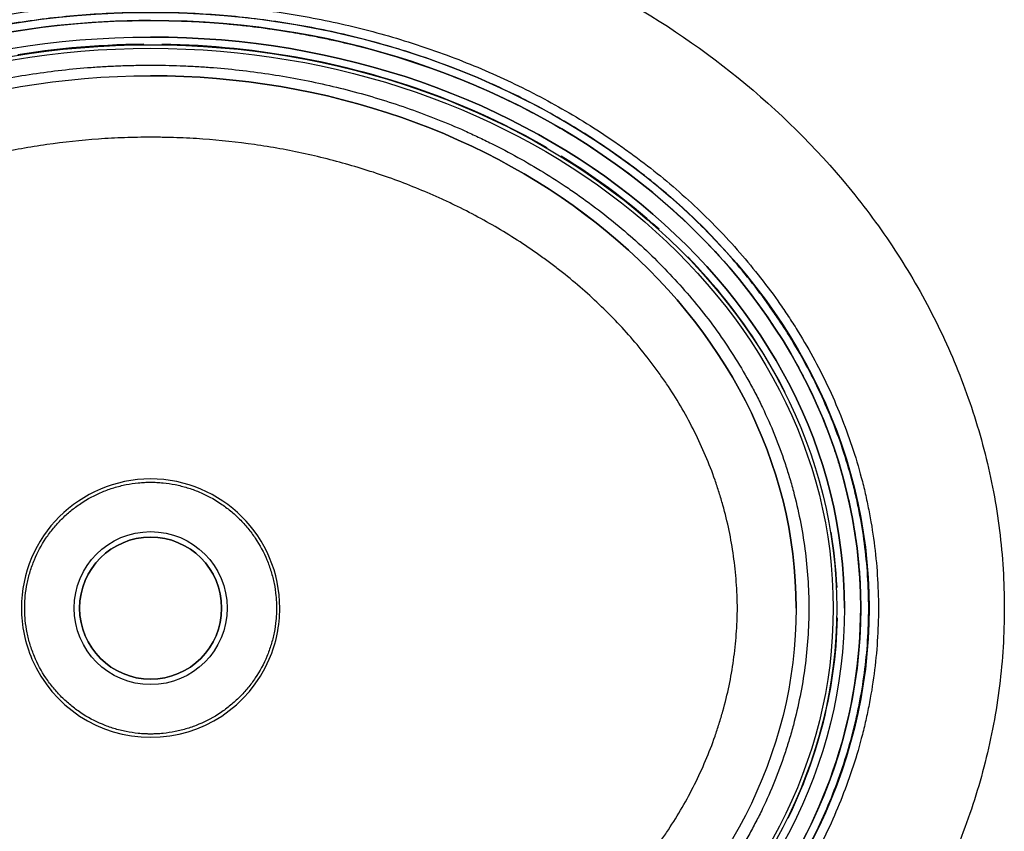
# Model space of a CAD drawing. Units: inches. Extents: x -44.3 to 23.7, y 3.2 to 47.2.
# Drawn here: x -25.6 to -13.6, y 29.2 to 39.1 of the extents above; entities that cross this region are included whole.
import ezdxf

# ---------------------------------------------------------------- set-up
doc = ezdxf.new("R2010")
doc.units = ezdxf.units.IN
doc.header["$MEASUREMENT"] = 0

msp = doc.modelspace()

# ---------------------------------------------------------------- linework, layer by layer
for p, q in [((-24.447, 38.784), (-24.558, 38.779)), ((-24.337, 38.788), (-24.447, 38.784)), ((-24.227, 38.79), (-24.337, 38.788)), ((-24.117, 38.792), (-24.227, 38.79)), ((-23.787, 38.789), (-23.897, 38.791)), ((-23.676, 38.785), (-23.787, 38.789)), ((-23.566, 38.78), (-23.676, 38.785)), ((-23.456, 38.775), (-23.566, 38.78)), ((-25.545, 38.68), (-25.654, 38.663)), ((-25.435, 38.695), (-25.545, 38.68)), ((-25.326, 38.71), (-25.435, 38.695)), ((-25.217, 38.724), (-25.326, 38.71)), ((-25.107, 38.736), (-25.217, 38.724)), ((-24.997, 38.747), (-25.107, 38.736)), ((-24.888, 38.757), (-24.997, 38.747)), ((-24.778, 38.765), (-24.888, 38.757)), ((-24.668, 38.773), (-24.778, 38.765)), ((-24.558, 38.779), (-24.668, 38.773)), ((-23.346, 38.768), (-23.456, 38.775)), ((-23.236, 38.759), (-23.346, 38.768)), ((-23.126, 38.75), (-23.236, 38.759)), ((-23.017, 38.74), (-23.126, 38.75)), ((-22.907, 38.728), (-23.017, 38.74)), ((-22.798, 38.715), (-22.907, 38.728)), ((-22.688, 38.701), (-22.798, 38.715)), ((-22.579, 38.685), (-22.688, 38.701)), ((-22.47, 38.669), (-22.579, 38.685)), ((-22.364, 38.652), (-22.47, 38.669)), ((-22.259, 38.633), (-22.364, 38.652)), ((-22.153, 38.614), (-22.259, 38.633)), ((-22.048, 38.593), (-22.153, 38.614)), ((-21.943, 38.572), (-22.048, 38.593)), ((-21.839, 38.549), (-21.943, 38.572)), ((-21.734, 38.525), (-21.839, 38.549)), ((-21.63, 38.5), (-21.734, 38.525)), ((-21.526, 38.474), (-21.63, 38.5)), ((-21.423, 38.446), (-21.526, 38.474)), ((-21.319, 38.418), (-21.423, 38.446)), ((-21.216, 38.388), (-21.319, 38.418)), ((-21.114, 38.358), (-21.216, 38.388)), ((-21.011, 38.326), (-21.114, 38.358)), ((-20.909, 38.293), (-21.011, 38.326)), ((-20.808, 38.259), (-20.909, 38.293)), ((-20.707, 38.223), (-20.808, 38.259)), ((-20.606, 38.187), (-20.707, 38.223)), ((-20.506, 38.149), (-20.606, 38.187)), ((-20.406, 38.111), (-20.506, 38.149)), ((-20.306, 38.071), (-20.406, 38.111)), ((-20.207, 38.03), (-20.306, 38.071)), ((-20.109, 37.987), (-20.207, 38.03)), ((-20.01, 37.944), (-20.109, 37.987)), ((-19.913, 37.899), (-20.01, 37.944)), ((-19.816, 37.854), (-19.913, 37.899)), ((-19.726, 37.81), (-19.816, 37.854)), ((-19.638, 37.766), (-19.726, 37.81)), ((-19.549, 37.72), (-19.638, 37.766)), ((-19.461, 37.674), (-19.549, 37.72)), ((-19.374, 37.627), (-19.461, 37.674)), ((-19.287, 37.578), (-19.374, 37.627)), ((-19.201, 37.529), (-19.287, 37.578)), ((-18.945, 37.375), (-19.03, 37.427)), ((-18.861, 37.321), (-18.945, 37.375)), ((-18.778, 37.267), (-18.861, 37.321)), ((-18.696, 37.212), (-18.778, 37.267)), ((-18.614, 37.155), (-18.696, 37.212)), ((-18.533, 37.098), (-18.614, 37.155)), ((-18.452, 37.04), (-18.533, 37.098)), ((-18.372, 36.981), (-18.452, 37.04)), ((-18.293, 36.92), (-18.372, 36.981)), ((-18.215, 36.859), (-18.293, 36.92)), ((-18.138, 36.797), (-18.215, 36.859)), ((-18.061, 36.734), (-18.138, 36.797)), ((-17.985, 36.669), (-18.061, 36.734)), ((-17.91, 36.604), (-17.985, 36.669)), ((-17.836, 36.538), (-17.91, 36.604)), ((-17.424, 36.136), (-17.486, 36.2)), ((-17.364, 36.071), (-17.424, 36.136)), ((-17.304, 36.005), (-17.364, 36.071)), ((-17.245, 35.939), (-17.304, 36.005)), ((-17.187, 35.872), (-17.245, 35.939)), ((-17.129, 35.804), (-17.187, 35.872)), ((-17.073, 35.735), (-17.129, 35.804)), ((-17.017, 35.666), (-17.073, 35.735)), ((-16.962, 35.596), (-17.017, 35.666)), ((-16.908, 35.525), (-16.962, 35.596)), ((-16.855, 35.453), (-16.908, 35.525)), ((-16.803, 35.381), (-16.855, 35.453)), ((-16.752, 35.309), (-16.803, 35.381)), ((-16.702, 35.235), (-16.752, 35.309)), ((-16.653, 35.161), (-16.702, 35.235)), ((-16.605, 35.086), (-16.653, 35.161)), ((-16.558, 35.011), (-16.605, 35.086)), ((-16.512, 34.935), (-16.558, 35.011)), ((-16.467, 34.858), (-16.512, 34.935)), ((-16.423, 34.781), (-16.467, 34.858)), ((-16.38, 34.703), (-16.423, 34.781)), ((-16.338, 34.625), (-16.38, 34.703)), ((-16.298, 34.546), (-16.338, 34.625)), ((-15.724, 32.758), (-15.737, 32.842)), ((-15.712, 32.674), (-15.724, 32.758)), ((-15.701, 32.59), (-15.712, 32.674)), ((-15.691, 32.506), (-15.701, 32.59)), ((-15.683, 32.422), (-15.691, 32.506)), ((-15.676, 32.338), (-15.683, 32.422)), ((-15.67, 32.253), (-15.676, 32.338)), ((-15.665, 32.169), (-15.67, 32.253)), ((-15.666, 31.628), (-15.663, 31.713)), ((-15.663, 31.713), (-15.66, 31.799)), ((-15.671, 31.543), (-15.666, 31.628)), ((-15.685, 31.372), (-15.678, 31.458)), ((-15.678, 31.458), (-15.671, 31.543)), ((-15.694, 31.288), (-15.685, 31.372)), ((-15.704, 31.203), (-15.694, 31.288)), ((-15.728, 31.034), (-15.716, 31.118)), ((-15.716, 31.118), (-15.704, 31.203)), ((-15.742, 30.949), (-15.728, 31.034)), ((-15.774, 30.781), (-15.758, 30.865)), ((-15.758, 30.865), (-15.742, 30.949)), ((-15.792, 30.695), (-15.774, 30.781)), ((-15.812, 30.61), (-15.792, 30.695)), ((-15.854, 30.439), (-15.832, 30.524)), ((-15.832, 30.524), (-15.812, 30.61)), ((-15.878, 30.355), (-15.854, 30.439)), ((-15.928, 30.186), (-15.902, 30.27)), ((-15.902, 30.27), (-15.878, 30.355)), ((-15.955, 30.102), (-15.928, 30.186)), ((-16.013, 29.936), (-15.984, 30.019)), ((-15.984, 30.019), (-15.955, 30.102)), ((-16.044, 29.854), (-16.013, 29.936)), ((-16.076, 29.772), (-16.044, 29.854)), ((-16.146, 29.606), (-16.109, 29.691)), ((-16.109, 29.691), (-16.076, 29.772)), ((-16.183, 29.522), (-16.146, 29.606)), ((-16.262, 29.355), (-16.222, 29.438)), ((-16.222, 29.438), (-16.183, 29.522))]:
    msp.add_line(p, q)
for radius in [0.933, 0.866]:
    msp.add_circle((-24.035, 31.916), radius)
for radius, start, end in [(1.575, 90, 180), (1.575, 0, 90), (0.866, 90, 180), (0.866, 0, 90), (0.866, 270, 90), (1.575, 180, 203.2773), (0.866, 180, 270), (0.866, 180, 270), (0.866, 270, 0), (1.575, 336.7227, 0), (1.575, 203.2773, 270), (1.575, 270, 336.7227)]:
    msp.add_arc((-24.035, 31.916), radius, start, end)
for major_axis, ratio in [((8.76, 0), 0.829213), ((-8.756, 0), 0.829586), ((-8.658, 0), 0.827666), ((8.461, 0), 0.823075), ((-8.366, 0), 0.821176), ((-8.323, 0), 0.820246), ((7.871, 0), 0.824806)]:
    msp.add_ellipse((-24.035, 31.916), major_axis=major_axis, ratio=ratio)
for major_axis, ratio, start_param, end_param in [((-8.658, 0), 0.827666, 3.141593, 4.712389), ((8.461, 0), 0.823075, 0, 1.570796), ((7.871, 0), 0.824806, 0, 1.570796), ((7.871, 0), 0.824806, 0, 1.570796)]:
    msp.add_ellipse((-24.035, 31.916), major_axis=major_axis, ratio=ratio, start_param=start_param, end_param=end_param)
for points, knots in [([(-19.782, 40.051), (-19.361, 39.89), (-18.372, 39.442), (-16.926, 38.504), (-15.778, 37.402), (-15.012, 36.391), (-14.523, 35.575), (-14.13, 34.708), (-13.841, 33.801), (-13.665, 32.866), (-13.626, 32.233), (-13.626, 31.916)], [0.3215244, 0.3215244, 0.3215244, 0.3215244, 0.34375, 0.375, 0.40625, 0.421875, 0.4375, 0.453125, 0.46875, 0.484375, 0.5, 0.5, 0.5, 0.5]), ([(-32.909, 31.916), (-32.909, 32.185), (-32.892, 32.453), (-32.839, 32.851), (-32.818, 32.983), (-32.779, 33.181), (-32.764, 33.247), (-32.734, 33.378), (-32.718, 33.443), (-32.632, 33.765), (-32.548, 34.017), (-32.351, 34.509), (-32.237, 34.748), (-32.045, 35.098), (-31.977, 35.213), (-31.87, 35.384), (-31.834, 35.441), (-31.759, 35.552), (-31.721, 35.607), (-31.528, 35.88), (-31.363, 36.088), (-31.011, 36.486), (-30.825, 36.676), (-30.532, 36.947), (-30.431, 37.036), (-30.225, 37.208), (-30.12, 37.291), (-29.96, 37.413), (-29.906, 37.453), (-29.797, 37.531), (-29.742, 37.57), (-29.576, 37.684), (-29.464, 37.757), (-29.125, 37.968), (-28.893, 38.098), (-28.419, 38.339), (-28.178, 38.449), (-27.807, 38.599), (-27.683, 38.647), (-27.494, 38.715), (-27.431, 38.737), (-27.304, 38.78), (-27.24, 38.801), (-26.921, 38.901), (-26.664, 38.971), (-26.147, 39.09), (-25.887, 39.139), (-25.363, 39.218), (-25.1, 39.248), (-24.57, 39.288), (-24.303, 39.298), (-24.035, 39.298)], [0, 0, 0, 0, 0.0625, 0.0625, 0.09375, 0.09375, 0.109375, 0.109375, 0.125, 0.125, 0.1875, 0.1875, 0.25, 0.25, 0.28125, 0.28125, 0.296875, 0.296875, 0.3125, 0.3125, 0.375, 0.375, 0.4375, 0.4375, 0.46875, 0.46875, 0.5, 0.5, 0.515625, 0.515625, 0.53125, 0.53125, 0.5625, 0.5625, 0.625, 0.625, 0.6875, 0.6875, 0.71875, 0.71875, 0.734375, 0.734375, 0.75, 0.75, 0.8125, 0.8125, 0.875, 0.875, 0.9375, 0.9375, 1, 1, 1, 1]), ([(-24.035, 39.298), (-23.767, 39.298), (-23.501, 39.288), (-22.971, 39.248), (-22.707, 39.218), (-22.184, 39.139), (-21.924, 39.09), (-21.406, 38.971), (-21.149, 38.901), (-20.83, 38.801), (-20.767, 38.78), (-20.64, 38.737), (-20.576, 38.715), (-20.388, 38.647), (-20.263, 38.599), (-19.893, 38.449), (-19.651, 38.339), (-19.177, 38.098), (-18.946, 37.968), (-18.606, 37.757), (-18.494, 37.684), (-18.328, 37.57), (-18.273, 37.531), (-18.165, 37.453), (-18.111, 37.413), (-17.95, 37.291), (-17.845, 37.208), (-17.639, 37.036), (-17.539, 36.947), (-17.245, 36.676), (-17.059, 36.486), (-16.708, 36.088), (-16.542, 35.88), (-16.349, 35.607), (-16.311, 35.552), (-16.237, 35.441), (-16.2, 35.384), (-16.093, 35.213), (-16.026, 35.098), (-15.833, 34.748), (-15.72, 34.509), (-15.522, 34.017), (-15.438, 33.765), (-15.352, 33.443), (-15.336, 33.378), (-15.306, 33.247), (-15.292, 33.181), (-15.253, 32.983), (-15.231, 32.851), (-15.179, 32.453), (-15.161, 32.185), (-15.161, 31.916)], [0, 0, 0, 0, 0.0625, 0.0625, 0.125, 0.125, 0.1875, 0.1875, 0.25, 0.25, 0.265625, 0.265625, 0.28125, 0.28125, 0.3125, 0.3125, 0.375, 0.375, 0.4375, 0.4375, 0.46875, 0.46875, 0.484375, 0.484375, 0.5, 0.5, 0.53125, 0.53125, 0.5625, 0.5625, 0.625, 0.625, 0.6875, 0.6875, 0.703125, 0.703125, 0.71875, 0.71875, 0.75, 0.75, 0.8125, 0.8125, 0.875, 0.875, 0.890625, 0.890625, 0.90625, 0.90625, 0.9375, 0.9375, 1, 1, 1, 1]), ([(-24.035, 39.18), (-24.299, 39.18), (-24.562, 39.17), (-25.084, 39.131), (-25.344, 39.102), (-25.86, 39.024), (-26.116, 38.975), (-26.626, 38.858), (-26.879, 38.79), (-27.257, 38.672), (-27.382, 38.63), (-27.63, 38.541), (-27.753, 38.494), (-28.118, 38.346), (-28.357, 38.238), (-28.824, 38.002), (-29.052, 37.874), (-29.387, 37.666), (-29.498, 37.594), (-29.661, 37.482), (-29.716, 37.444), (-29.823, 37.367), (-29.876, 37.328), (-30.035, 37.208), (-30.138, 37.126), (-30.341, 36.957), (-30.441, 36.87), (-30.731, 36.603), (-30.915, 36.416), (-31.262, 36.025), (-31.425, 35.82), (-31.616, 35.552), (-31.654, 35.498), (-31.727, 35.388), (-31.763, 35.332), (-31.869, 35.164), (-31.936, 35.051), (-32.126, 34.706), (-32.238, 34.47), (-32.434, 33.986), (-32.517, 33.738), (-32.602, 33.42), (-32.618, 33.356), (-32.648, 33.227), (-32.662, 33.163), (-32.7, 32.968), (-32.722, 32.837), (-32.774, 32.445), (-32.791, 32.182), (-32.791, 31.916)], [0, 0, 0, 0, 0.0625, 0.0625, 0.125, 0.125, 0.1875, 0.1875, 0.25, 0.25, 0.28125, 0.28125, 0.3125, 0.3125, 0.375, 0.375, 0.4375, 0.4375, 0.46875, 0.46875, 0.484375, 0.484375, 0.5, 0.5, 0.53125, 0.53125, 0.5625, 0.5625, 0.625, 0.625, 0.6875, 0.6875, 0.703125, 0.703125, 0.71875, 0.71875, 0.75, 0.75, 0.8125, 0.8125, 0.875, 0.875, 0.890625, 0.890625, 0.90625, 0.90625, 0.9375, 0.9375, 1, 1, 1, 1]), ([(-15.279, 31.916), (-15.279, 32.181), (-15.297, 32.444), (-15.348, 32.836), (-15.37, 32.966), (-15.408, 33.16), (-15.422, 33.225), (-15.452, 33.354), (-15.468, 33.418), (-15.552, 33.735), (-15.635, 33.983), (-15.83, 34.466), (-15.942, 34.702), (-16.132, 35.046), (-16.198, 35.159), (-16.304, 35.327), (-16.34, 35.383), (-16.413, 35.492), (-16.451, 35.546), (-16.641, 35.814), (-16.804, 36.019), (-17.15, 36.41), (-17.333, 36.597), (-17.622, 36.864), (-17.721, 36.95), (-17.924, 37.12), (-18.027, 37.202), (-18.185, 37.321), (-18.238, 37.36), (-18.346, 37.438), (-18.4, 37.476), (-18.563, 37.588), (-18.673, 37.659), (-19.007, 37.867), (-19.235, 37.995), (-19.701, 38.232), (-19.939, 38.34), (-20.303, 38.488), (-20.426, 38.535), (-20.673, 38.624), (-20.798, 38.667), (-21.175, 38.785), (-21.429, 38.854), (-21.941, 38.973), (-22.2, 39.022), (-22.591, 39.081), (-22.722, 39.099), (-22.983, 39.128), (-23.114, 39.14), (-23.508, 39.17), (-23.771, 39.18), (-24.035, 39.18)], [0, 0, 0, 0, 0.0625, 0.0625, 0.09375, 0.09375, 0.109375, 0.109375, 0.125, 0.125, 0.1875, 0.1875, 0.25, 0.25, 0.28125, 0.28125, 0.296875, 0.296875, 0.3125, 0.3125, 0.375, 0.375, 0.4375, 0.4375, 0.46875, 0.46875, 0.5, 0.5, 0.515625, 0.515625, 0.53125, 0.53125, 0.5625, 0.5625, 0.625, 0.625, 0.6875, 0.6875, 0.71875, 0.71875, 0.75, 0.75, 0.8125, 0.8125, 0.875, 0.875, 0.90625, 0.90625, 0.9375, 0.9375, 1, 1, 1, 1]), ([(-24.035, 39.082), (-23.996, 39.082), (-23.918, 39.082), (-23.8, 39.08), (-23.657, 39.076), (-23.423, 39.066), (-23.167, 39.048), (-22.853, 39.017), (-22.603, 38.985), (-22.319, 38.941), (-22.127, 38.907), (-21.94, 38.87), (-21.746, 38.829), (-21.415, 38.75), (-20.982, 38.627), (-20.386, 38.424), (-19.715, 38.141), (-18.83, 37.669), (-17.885, 37.007), (-17.085, 36.224), (-16.515, 35.492), (-16.173, 34.937), (-15.927, 34.443), (-15.779, 34.085), (-15.684, 33.811), (-15.634, 33.65), (-15.589, 33.495), (-15.547, 33.336), (-15.468, 32.982), (-15.413, 32.623), (-15.388, 32.289), (-15.381, 32.154), (-15.379, 32.073), (-15.377, 31.994), (-15.377, 31.942), (-15.377, 31.916)], [0, 0, 0, 0, 0.008545, 0.01709, 0.025635, 0.039876, 0.068359, 0.082031, 0.109375, 0.123958, 0.145833, 0.152778, 0.166667, 0.190104, 0.229167, 0.268229, 0.333333, 0.395833, 0.5, 0.604167, 0.666667, 0.731771, 0.770833, 0.809896, 0.833333, 0.847222, 0.854167, 0.876042, 0.890625, 0.950439, 0.971973, 0.97915, 0.986328, 0.993164, 1, 1, 1, 1]), ([(-32.062, 31.916), (-32.061, 32.159), (-32.045, 32.399), (-31.981, 32.874), (-31.935, 33.109), (-31.857, 33.401), (-31.841, 33.459), (-31.806, 33.575), (-31.788, 33.633), (-31.73, 33.805), (-31.688, 33.918), (-31.597, 34.142), (-31.548, 34.252), (-31.47, 34.416), (-31.443, 34.47), (-31.387, 34.578), (-31.359, 34.631), (-31.212, 34.895), (-31.082, 35.099), (-30.799, 35.493), (-30.648, 35.68), (-30.328, 36.036), (-30.159, 36.206), (-29.805, 36.528), (-29.619, 36.681), (-29.377, 36.862), (-29.328, 36.897), (-29.229, 36.967), (-29.18, 37.002), (-29.03, 37.103), (-28.929, 37.168), (-28.621, 37.357), (-28.41, 37.474), (-28.14, 37.608), (-28.086, 37.635), (-27.976, 37.686), (-27.921, 37.712), (-27.756, 37.786), (-27.645, 37.832), (-27.312, 37.965), (-27.087, 38.044), (-26.632, 38.185), (-26.403, 38.246), (-25.94, 38.351), (-25.707, 38.395), (-25.236, 38.466), (-24.998, 38.492), (-24.699, 38.515), (-24.639, 38.519), (-24.518, 38.525), (-24.458, 38.528), (-24.337, 38.533), (-24.277, 38.534), (-24.186, 38.536), (-24.141, 38.536), (-24.088, 38.537), (-24.065, 38.537), (-24.05, 38.537), (-24.043, 38.537), (-24.035, 38.537)], [0, 0, 0, 0, 0.0625, 0.0625, 0.125, 0.125, 0.140625, 0.140625, 0.15625, 0.15625, 0.1875, 0.1875, 0.21875, 0.21875, 0.234375, 0.234375, 0.25, 0.25, 0.3125, 0.3125, 0.375, 0.375, 0.4375, 0.4375, 0.5, 0.5, 0.515625, 0.515625, 0.53125, 0.53125, 0.5625, 0.5625, 0.625, 0.625, 0.640625, 0.640625, 0.65625, 0.65625, 0.6875, 0.6875, 0.75, 0.75, 0.8125, 0.8125, 0.875, 0.875, 0.9375, 0.9375, 0.953125, 0.953125, 0.96875, 0.96875, 0.984375, 0.984375, 0.992188, 0.996094, 0.998047, 0.998047, 1, 1, 1, 1]), ([(-24.035, 38.537), (-23.914, 38.537), (-23.794, 38.535), (-23.613, 38.528), (-23.552, 38.525), (-23.432, 38.519), (-23.372, 38.515), (-23.072, 38.492), (-22.835, 38.466), (-22.363, 38.395), (-22.13, 38.351), (-21.667, 38.246), (-21.438, 38.185), (-20.984, 38.044), (-20.759, 37.965), (-20.425, 37.832), (-20.314, 37.786), (-20.149, 37.712), (-20.094, 37.686), (-19.985, 37.635), (-19.931, 37.608), (-19.661, 37.474), (-19.45, 37.357), (-19.142, 37.168), (-19.041, 37.103), (-18.891, 37.002), (-18.841, 36.967), (-18.743, 36.897), (-18.694, 36.862), (-18.452, 36.681), (-18.266, 36.528), (-17.911, 36.206), (-17.743, 36.036), (-17.423, 35.68), (-17.271, 35.493), (-16.988, 35.099), (-16.859, 34.895), (-16.712, 34.631), (-16.683, 34.578), (-16.628, 34.47), (-16.601, 34.416), (-16.522, 34.252), (-16.473, 34.142), (-16.382, 33.918), (-16.34, 33.805), (-16.283, 33.633), (-16.265, 33.575), (-16.23, 33.459), (-16.213, 33.401), (-16.136, 33.11), (-16.089, 32.874), (-16.026, 32.399), (-16.009, 32.159), (-16.009, 31.916)], [0, 0, 0, 0, 0.03125, 0.03125, 0.046875, 0.046875, 0.0625, 0.0625, 0.125, 0.125, 0.1875, 0.1875, 0.25, 0.25, 0.3125, 0.3125, 0.34375, 0.34375, 0.359375, 0.359375, 0.375, 0.375, 0.4375, 0.4375, 0.46875, 0.46875, 0.484375, 0.484375, 0.5, 0.5, 0.5625, 0.5625, 0.625, 0.625, 0.6875, 0.6875, 0.75, 0.75, 0.765625, 0.765625, 0.78125, 0.78125, 0.8125, 0.8125, 0.84375, 0.84375, 0.859375, 0.859375, 0.875, 0.875, 0.9375, 0.9375, 1, 1, 1, 1]), ([(-24.035, 37.658), (-24.142, 37.658), (-24.248, 37.657), (-24.461, 37.649), (-24.567, 37.644), (-24.884, 37.621), (-25.093, 37.599), (-25.509, 37.539), (-25.715, 37.501), (-26.123, 37.412), (-26.326, 37.36), (-26.727, 37.241), (-26.926, 37.174), (-27.221, 37.061), (-27.319, 37.021), (-27.465, 36.959), (-27.514, 36.937), (-27.61, 36.893), (-27.659, 36.871), (-27.899, 36.756), (-28.086, 36.656), (-28.452, 36.441), (-28.63, 36.325), (-28.846, 36.17), (-28.889, 36.138), (-28.974, 36.074), (-29.016, 36.042), (-29.141, 35.943), (-29.222, 35.875), (-29.461, 35.667), (-29.613, 35.52), (-29.9, 35.212), (-30.037, 35.05), (-30.196, 34.837), (-30.228, 34.794), (-30.289, 34.707), (-30.319, 34.663), (-30.407, 34.53), (-30.464, 34.439), (-30.57, 34.255), (-30.621, 34.161), (-30.716, 33.97), (-30.761, 33.873), (-30.844, 33.677), (-30.882, 33.578), (-30.935, 33.427), (-30.952, 33.377), (-30.984, 33.275), (-30.999, 33.224), (-31.07, 32.967), (-31.113, 32.76), (-31.158, 32.446), (-31.169, 32.341), (-31.181, 32.182), (-31.184, 32.129), (-31.187, 32.049), (-31.188, 32.01), (-31.189, 31.97), (-31.189, 31.943), (-31.19, 31.929), (-31.19, 31.916)], [0, 0, 0, 0, 0.03125, 0.03125, 0.0625, 0.0625, 0.125, 0.125, 0.1875, 0.1875, 0.25, 0.25, 0.3125, 0.3125, 0.34375, 0.34375, 0.359375, 0.359375, 0.375, 0.375, 0.4375, 0.4375, 0.5, 0.5, 0.515625, 0.515625, 0.53125, 0.53125, 0.5625, 0.5625, 0.625, 0.625, 0.6875, 0.6875, 0.703125, 0.703125, 0.71875, 0.71875, 0.75, 0.75, 0.78125, 0.78125, 0.8125, 0.8125, 0.84375, 0.84375, 0.859375, 0.859375, 0.875, 0.875, 0.9375, 0.9375, 0.96875, 0.96875, 0.984375, 0.984375, 0.992188, 0.996094, 0.996094, 1, 1, 1, 1]), ([(-16.881, 31.916), (-16.881, 31.923), (-16.881, 31.93), (-16.881, 31.943), (-16.881, 31.963), (-16.882, 32.01), (-16.883, 32.049), (-16.887, 32.129), (-16.89, 32.182), (-16.901, 32.341), (-16.913, 32.446), (-16.957, 32.76), (-17, 32.967), (-17.072, 33.224), (-17.087, 33.275), (-17.119, 33.377), (-17.136, 33.427), (-17.188, 33.578), (-17.227, 33.677), (-17.31, 33.873), (-17.354, 33.97), (-17.45, 34.161), (-17.5, 34.255), (-17.607, 34.439), (-17.663, 34.53), (-17.751, 34.663), (-17.781, 34.707), (-17.843, 34.794), (-17.874, 34.837), (-18.034, 35.05), (-18.17, 35.212), (-18.458, 35.52), (-18.61, 35.667), (-18.848, 35.875), (-18.93, 35.943), (-19.055, 36.042), (-19.097, 36.074), (-19.182, 36.138), (-19.225, 36.17), (-19.441, 36.325), (-19.619, 36.441), (-19.984, 36.656), (-20.172, 36.756), (-20.412, 36.871), (-20.46, 36.893), (-20.557, 36.937), (-20.605, 36.959), (-20.752, 37.021), (-20.849, 37.061), (-21.145, 37.174), (-21.343, 37.241), (-21.745, 37.36), (-21.947, 37.412), (-22.356, 37.501), (-22.562, 37.539), (-22.977, 37.599), (-23.187, 37.621), (-23.504, 37.644), (-23.61, 37.649), (-23.769, 37.655), (-23.822, 37.656), (-23.902, 37.657), (-23.942, 37.658), (-23.982, 37.658), (-24.009, 37.658), (-24.022, 37.658), (-24.035, 37.658)], [0, 0, 0, 0, 0.001953, 0.001953, 0.003906, 0.007812, 0.015625, 0.015625, 0.03125, 0.03125, 0.0625, 0.0625, 0.125, 0.125, 0.140625, 0.140625, 0.15625, 0.15625, 0.1875, 0.1875, 0.21875, 0.21875, 0.25, 0.25, 0.28125, 0.28125, 0.296875, 0.296875, 0.3125, 0.3125, 0.375, 0.375, 0.4375, 0.4375, 0.46875, 0.46875, 0.484375, 0.484375, 0.5, 0.5, 0.5625, 0.5625, 0.625, 0.625, 0.640625, 0.640625, 0.65625, 0.65625, 0.6875, 0.6875, 0.75, 0.75, 0.8125, 0.8125, 0.875, 0.875, 0.9375, 0.9375, 0.96875, 0.96875, 0.984375, 0.984375, 0.992187, 0.996094, 0.996094, 1, 1, 1, 1]), ([(-25.571, 31.916), (-25.571, 31.922), (-25.571, 31.929), (-25.57, 31.941), (-25.57, 31.96), (-25.569, 31.979), (-25.567, 32.017), (-25.566, 32.042), (-25.558, 32.117), (-25.551, 32.167), (-25.531, 32.265), (-25.519, 32.314), (-25.489, 32.411), (-25.472, 32.458), (-25.415, 32.597), (-25.368, 32.685), (-25.297, 32.789), (-25.283, 32.81), (-25.253, 32.851), (-25.237, 32.87), (-25.189, 32.929), (-25.156, 32.966), (-25.085, 33.036), (-25.048, 33.07), (-24.99, 33.118), (-24.97, 33.133), (-24.93, 33.163), (-24.909, 33.178), (-24.804, 33.248), (-24.716, 33.295), (-24.577, 33.353), (-24.53, 33.37), (-24.458, 33.392), (-24.433, 33.399), (-24.384, 33.411), (-24.36, 33.417), (-24.286, 33.431), (-24.236, 33.439), (-24.161, 33.446), (-24.136, 33.448), (-24.098, 33.45), (-24.079, 33.451), (-24.061, 33.451), (-24.048, 33.451), (-24.041, 33.451), (-24.035, 33.451)], [0, 0, 0, 0, 0.007812, 0.007812, 0.015625, 0.03125, 0.03125, 0.0625, 0.0625, 0.125, 0.125, 0.1875, 0.1875, 0.25, 0.25, 0.375, 0.375, 0.40625, 0.40625, 0.4375, 0.4375, 0.5, 0.5, 0.5625, 0.5625, 0.59375, 0.59375, 0.625, 0.625, 0.75, 0.75, 0.8125, 0.8125, 0.84375, 0.84375, 0.875, 0.875, 0.9375, 0.9375, 0.96875, 0.96875, 0.984375, 0.992188, 0.992188, 1, 1, 1, 1]), ([(-24.035, 33.451), (-24.029, 33.451), (-24.023, 33.451), (-24.01, 33.451), (-23.991, 33.451), (-23.972, 33.45), (-23.934, 33.448), (-23.909, 33.446), (-23.834, 33.439), (-23.785, 33.431), (-23.711, 33.417), (-23.686, 33.411), (-23.637, 33.399), (-23.613, 33.392), (-23.54, 33.37), (-23.493, 33.353), (-23.355, 33.295), (-23.266, 33.248), (-23.161, 33.178), (-23.141, 33.163), (-23.1, 33.133), (-23.081, 33.118), (-23.022, 33.07), (-22.985, 33.036), (-22.915, 32.966), (-22.881, 32.929), (-22.833, 32.87), (-22.818, 32.851), (-22.788, 32.81), (-22.773, 32.789), (-22.703, 32.685), (-22.656, 32.597), (-22.598, 32.458), (-22.581, 32.411), (-22.552, 32.314), (-22.539, 32.265), (-22.52, 32.167), (-22.512, 32.117), (-22.505, 32.042), (-22.503, 32.017), (-22.501, 31.979), (-22.5, 31.96), (-22.5, 31.941), (-22.5, 31.929), (-22.5, 31.922), (-22.5, 31.916)], [0, 0, 0, 0, 0.007812, 0.007812, 0.015625, 0.03125, 0.03125, 0.0625, 0.0625, 0.125, 0.125, 0.15625, 0.15625, 0.1875, 0.1875, 0.25, 0.25, 0.375, 0.375, 0.40625, 0.40625, 0.4375, 0.4375, 0.5, 0.5, 0.5625, 0.5625, 0.59375, 0.59375, 0.625, 0.625, 0.75, 0.75, 0.8125, 0.8125, 0.875, 0.875, 0.9375, 0.9375, 0.96875, 0.96875, 0.984375, 0.992187, 0.992187, 1, 1, 1, 1]), ([(-24.035, 23.003), (-24.669, 23.003), (-25.935, 23.102), (-27.788, 23.547), (-29.544, 24.29), (-31.145, 25.328), (-32.292, 26.431), (-33.059, 27.441), (-33.548, 28.257), (-33.941, 29.124), (-34.229, 30.031), (-34.405, 30.966), (-34.445, 31.6), (-34.445, 31.916)], [0.75, 0.75, 0.75, 0.75, 0.78125, 0.8125, 0.84375, 0.875, 0.90625, 0.921875, 0.9375, 0.953125, 0.96875, 0.984375, 1, 1, 1, 1]), ([(-24.035, 24.534), (-24.303, 24.534), (-24.57, 24.544), (-25.1, 24.584), (-25.363, 24.614), (-25.887, 24.693), (-26.147, 24.743), (-26.664, 24.862), (-26.921, 24.931), (-27.24, 25.032), (-27.304, 25.053), (-27.431, 25.095), (-27.494, 25.117), (-27.683, 25.185), (-27.807, 25.233), (-28.178, 25.383), (-28.419, 25.493), (-28.893, 25.734), (-29.125, 25.864), (-29.464, 26.076), (-29.576, 26.149), (-29.742, 26.262), (-29.797, 26.301), (-29.906, 26.38), (-29.96, 26.419), (-30.12, 26.541), (-30.225, 26.625), (-30.431, 26.797), (-30.532, 26.885), (-30.825, 27.157), (-31.011, 27.347), (-31.363, 27.745), (-31.528, 27.953), (-31.721, 28.225), (-31.759, 28.28), (-31.834, 28.392), (-31.87, 28.448), (-31.977, 28.619), (-32.045, 28.734), (-32.237, 29.084), (-32.351, 29.324), (-32.548, 29.815), (-32.632, 30.067), (-32.718, 30.39), (-32.734, 30.455), (-32.764, 30.586), (-32.779, 30.652), (-32.818, 30.849), (-32.839, 30.981), (-32.892, 31.38), (-32.909, 31.647), (-32.909, 31.916)], [0, 0, 0, 0, 0.0625, 0.0625, 0.125, 0.125, 0.1875, 0.1875, 0.25, 0.25, 0.265625, 0.265625, 0.28125, 0.28125, 0.3125, 0.3125, 0.375, 0.375, 0.4375, 0.4375, 0.46875, 0.46875, 0.484375, 0.484375, 0.5, 0.5, 0.53125, 0.53125, 0.5625, 0.5625, 0.625, 0.625, 0.6875, 0.6875, 0.703125, 0.703125, 0.71875, 0.71875, 0.75, 0.75, 0.8125, 0.8125, 0.875, 0.875, 0.890625, 0.890625, 0.90625, 0.90625, 0.9375, 0.9375, 1, 1, 1, 1]), ([(-32.791, 31.916), (-32.791, 31.651), (-32.774, 31.388), (-32.722, 30.997), (-32.701, 30.866), (-32.662, 30.672), (-32.648, 30.607), (-32.618, 30.479), (-32.602, 30.415), (-32.518, 30.097), (-32.435, 29.849), (-32.24, 29.366), (-32.128, 29.131), (-31.939, 28.786), (-31.872, 28.673), (-31.767, 28.505), (-31.731, 28.45), (-31.657, 28.34), (-31.62, 28.286), (-31.43, 28.018), (-31.267, 27.814), (-30.92, 27.422), (-30.737, 27.236), (-30.448, 26.969), (-30.349, 26.882), (-30.146, 26.713), (-30.043, 26.631), (-29.885, 26.511), (-29.832, 26.472), (-29.725, 26.395), (-29.671, 26.357), (-29.508, 26.245), (-29.398, 26.173), (-29.063, 25.965), (-28.835, 25.837), (-28.369, 25.601), (-28.132, 25.492), (-27.768, 25.344), (-27.645, 25.297), (-27.397, 25.208), (-27.272, 25.166), (-26.895, 25.047), (-26.641, 24.978), (-26.129, 24.86), (-25.871, 24.81), (-25.48, 24.751), (-25.349, 24.734), (-25.087, 24.704), (-24.956, 24.692), (-24.562, 24.662), (-24.299, 24.652), (-24.035, 24.652)], [0, 0, 0, 0, 0.0625, 0.0625, 0.09375, 0.09375, 0.109375, 0.109375, 0.125, 0.125, 0.1875, 0.1875, 0.25, 0.25, 0.28125, 0.28125, 0.296875, 0.296875, 0.3125, 0.3125, 0.375, 0.375, 0.4375, 0.4375, 0.46875, 0.46875, 0.5, 0.5, 0.515625, 0.515625, 0.53125, 0.53125, 0.5625, 0.5625, 0.625, 0.625, 0.6875, 0.6875, 0.71875, 0.71875, 0.75, 0.75, 0.8125, 0.8125, 0.875, 0.875, 0.90625, 0.90625, 0.9375, 0.9375, 1, 1, 1, 1]), ([(-24.035, 24.75), (-24.074, 24.75), (-24.153, 24.75), (-24.27, 24.752), (-24.414, 24.756), (-24.648, 24.767), (-24.904, 24.785), (-25.218, 24.816), (-25.467, 24.847), (-25.751, 24.891), (-25.943, 24.925), (-26.131, 24.963), (-26.324, 25.004), (-26.655, 25.083), (-27.088, 25.205), (-27.685, 25.409), (-28.355, 25.692), (-29.24, 26.164), (-30.186, 26.826), (-30.985, 27.608), (-31.556, 28.341), (-31.898, 28.895), (-32.143, 29.389), (-32.291, 29.748), (-32.387, 30.022), (-32.437, 30.182), (-32.482, 30.337), (-32.523, 30.496), (-32.603, 30.851), (-32.658, 31.209), (-32.683, 31.543), (-32.689, 31.679), (-32.692, 31.759), (-32.693, 31.838), (-32.694, 31.89), (-32.694, 31.916)], [0, 0, 0, 0, 0.008545, 0.01709, 0.025635, 0.039876, 0.068359, 0.082031, 0.109375, 0.123958, 0.145833, 0.152778, 0.166667, 0.190104, 0.229167, 0.268229, 0.333333, 0.395833, 0.5, 0.604167, 0.666667, 0.731771, 0.770833, 0.809896, 0.833333, 0.847222, 0.854167, 0.876042, 0.890625, 0.950439, 0.971973, 0.97915, 0.986328, 0.993164, 1, 1, 1, 1]), ([(-24.035, 25.296), (-24.156, 25.295), (-24.277, 25.298), (-24.458, 25.304), (-24.518, 25.307), (-24.639, 25.314), (-24.699, 25.318), (-24.998, 25.34), (-25.236, 25.367), (-25.707, 25.437), (-25.94, 25.481), (-26.403, 25.586), (-26.632, 25.648), (-27.087, 25.788), (-27.312, 25.867), (-27.645, 26), (-27.756, 26.047), (-27.921, 26.121), (-27.976, 26.146), (-28.086, 26.198), (-28.14, 26.224), (-28.41, 26.359), (-28.621, 26.475), (-28.928, 26.664), (-29.03, 26.729), (-29.18, 26.831), (-29.229, 26.865), (-29.328, 26.935), (-29.377, 26.971), (-29.619, 27.151), (-29.805, 27.304), (-30.159, 27.627), (-30.328, 27.796), (-30.648, 28.153), (-30.799, 28.34), (-31.082, 28.733), (-31.212, 28.937), (-31.359, 29.201), (-31.387, 29.254), (-31.443, 29.362), (-31.47, 29.416), (-31.548, 29.58), (-31.597, 29.69), (-31.688, 29.914), (-31.73, 30.028), (-31.788, 30.2), (-31.806, 30.257), (-31.841, 30.373), (-31.857, 30.431), (-31.935, 30.723), (-31.981, 30.958), (-32.045, 31.434), (-32.061, 31.674), (-32.062, 31.916)], [0, 0, 0, 0, 0.03125, 0.03125, 0.046875, 0.046875, 0.0625, 0.0625, 0.125, 0.125, 0.1875, 0.1875, 0.25, 0.25, 0.3125, 0.3125, 0.34375, 0.34375, 0.359375, 0.359375, 0.375, 0.375, 0.4375, 0.4375, 0.46875, 0.46875, 0.484375, 0.484375, 0.5, 0.5, 0.5625, 0.5625, 0.625, 0.625, 0.6875, 0.6875, 0.75, 0.75, 0.765625, 0.765625, 0.78125, 0.78125, 0.8125, 0.8125, 0.84375, 0.84375, 0.859375, 0.859375, 0.875, 0.875, 0.9375, 0.9375, 1, 1, 1, 1]), ([(-31.19, 31.916), (-31.19, 31.91), (-31.19, 31.903), (-31.189, 31.889), (-31.189, 31.869), (-31.188, 31.823), (-31.187, 31.783), (-31.184, 31.703), (-31.181, 31.65), (-31.169, 31.492), (-31.158, 31.386), (-31.113, 31.072), (-31.07, 30.865), (-30.999, 30.609), (-30.984, 30.558), (-30.952, 30.456), (-30.935, 30.405), (-30.882, 30.254), (-30.844, 30.155), (-30.761, 29.959), (-30.716, 29.862), (-30.621, 29.671), (-30.57, 29.577), (-30.464, 29.393), (-30.407, 29.303), (-30.319, 29.169), (-30.289, 29.125), (-30.228, 29.038), (-30.196, 28.995), (-30.037, 28.782), (-29.9, 28.62), (-29.613, 28.312), (-29.461, 28.166), (-29.222, 27.957), (-29.141, 27.889), (-29.016, 27.79), (-28.974, 27.758), (-28.889, 27.694), (-28.846, 27.662), (-28.63, 27.507), (-28.452, 27.392), (-28.086, 27.176), (-27.899, 27.077), (-27.659, 26.962), (-27.61, 26.939), (-27.514, 26.895), (-27.465, 26.874), (-27.319, 26.811), (-27.221, 26.771), (-26.926, 26.658), (-26.727, 26.591), (-26.326, 26.472), (-26.123, 26.42), (-25.715, 26.331), (-25.509, 26.294), (-25.093, 26.234), (-24.884, 26.211), (-24.567, 26.189), (-24.461, 26.183), (-24.301, 26.178), (-24.248, 26.176), (-24.168, 26.175), (-24.128, 26.175), (-24.088, 26.175), (-24.062, 26.175), (-24.048, 26.175), (-24.035, 26.175)], [0, 0, 0, 0, 0.001953, 0.001953, 0.003906, 0.007812, 0.015625, 0.015625, 0.03125, 0.03125, 0.0625, 0.0625, 0.125, 0.125, 0.140625, 0.140625, 0.15625, 0.15625, 0.1875, 0.1875, 0.21875, 0.21875, 0.25, 0.25, 0.28125, 0.28125, 0.296875, 0.296875, 0.3125, 0.3125, 0.375, 0.375, 0.4375, 0.4375, 0.46875, 0.46875, 0.484375, 0.484375, 0.5, 0.5, 0.5625, 0.5625, 0.625, 0.625, 0.640625, 0.640625, 0.65625, 0.65625, 0.6875, 0.6875, 0.75, 0.75, 0.8125, 0.8125, 0.875, 0.875, 0.9375, 0.9375, 0.96875, 0.96875, 0.984375, 0.984375, 0.992187, 0.996094, 0.996094, 1, 1, 1, 1]), ([(-24.035, 30.381), (-24.041, 30.381), (-24.048, 30.381), (-24.061, 30.381), (-24.079, 30.381), (-24.098, 30.382), (-24.136, 30.384), (-24.161, 30.386), (-24.236, 30.393), (-24.286, 30.401), (-24.36, 30.416), (-24.384, 30.421), (-24.433, 30.434), (-24.458, 30.441), (-24.53, 30.463), (-24.577, 30.48), (-24.716, 30.537), (-24.804, 30.584), (-24.909, 30.655), (-24.93, 30.669), (-24.97, 30.699), (-24.99, 30.715), (-25.048, 30.763), (-25.085, 30.796), (-25.156, 30.867), (-25.189, 30.904), (-25.237, 30.962), (-25.253, 30.982), (-25.283, 31.022), (-25.297, 31.043), (-25.368, 31.148), (-25.415, 31.236), (-25.472, 31.374), (-25.489, 31.422), (-25.519, 31.518), (-25.531, 31.567), (-25.551, 31.666), (-25.558, 31.715), (-25.566, 31.79), (-25.567, 31.815), (-25.569, 31.853), (-25.57, 31.872), (-25.57, 31.891), (-25.571, 31.904), (-25.571, 31.91), (-25.571, 31.916)], [0, 0, 0, 0, 0.007812, 0.007812, 0.015625, 0.03125, 0.03125, 0.0625, 0.0625, 0.125, 0.125, 0.15625, 0.15625, 0.1875, 0.1875, 0.25, 0.25, 0.375, 0.375, 0.40625, 0.40625, 0.4375, 0.4375, 0.5, 0.5, 0.5625, 0.5625, 0.59375, 0.59375, 0.625, 0.625, 0.75, 0.75, 0.8125, 0.8125, 0.875, 0.875, 0.9375, 0.9375, 0.96875, 0.96875, 0.984375, 0.992187, 0.992187, 1, 1, 1, 1]), ([(-24.035, 24.652), (-23.771, 24.652), (-23.508, 24.662), (-22.986, 24.702), (-22.727, 24.731), (-22.211, 24.809), (-21.954, 24.857), (-21.444, 24.974), (-21.191, 25.042), (-20.814, 25.161), (-20.688, 25.203), (-20.44, 25.292), (-20.317, 25.339), (-19.952, 25.486), (-19.714, 25.595), (-19.247, 25.831), (-19.018, 25.959), (-18.683, 26.166), (-18.573, 26.238), (-18.409, 26.35), (-18.355, 26.388), (-18.247, 26.465), (-18.194, 26.504), (-18.036, 26.624), (-17.932, 26.706), (-17.729, 26.875), (-17.63, 26.962), (-17.34, 27.229), (-17.156, 27.416), (-16.809, 27.808), (-16.645, 28.012), (-16.454, 28.28), (-16.417, 28.335), (-16.343, 28.444), (-16.307, 28.5), (-16.202, 28.668), (-16.135, 28.781), (-15.945, 29.126), (-15.832, 29.362), (-15.637, 29.846), (-15.553, 30.094), (-15.469, 30.412), (-15.453, 30.476), (-15.423, 30.605), (-15.409, 30.67), (-15.37, 30.865), (-15.349, 30.995), (-15.297, 31.387), (-15.279, 31.651), (-15.279, 31.916)], [0, 0, 0, 0, 0.0625, 0.0625, 0.125, 0.125, 0.1875, 0.1875, 0.25, 0.25, 0.28125, 0.28125, 0.3125, 0.3125, 0.375, 0.375, 0.4375, 0.4375, 0.46875, 0.46875, 0.484375, 0.484375, 0.5, 0.5, 0.53125, 0.53125, 0.5625, 0.5625, 0.625, 0.625, 0.6875, 0.6875, 0.703125, 0.703125, 0.71875, 0.71875, 0.75, 0.75, 0.8125, 0.8125, 0.875, 0.875, 0.890625, 0.890625, 0.90625, 0.90625, 0.9375, 0.9375, 1, 1, 1, 1]), ([(-15.161, 31.916), (-15.161, 31.647), (-15.179, 31.38), (-15.231, 30.981), (-15.253, 30.849), (-15.292, 30.652), (-15.306, 30.586), (-15.336, 30.455), (-15.352, 30.39), (-15.438, 30.067), (-15.522, 29.815), (-15.72, 29.324), (-15.833, 29.084), (-16.026, 28.734), (-16.093, 28.619), (-16.2, 28.448), (-16.237, 28.392), (-16.311, 28.28), (-16.349, 28.225), (-16.542, 27.953), (-16.708, 27.745), (-17.059, 27.347), (-17.245, 27.157), (-17.539, 26.885), (-17.639, 26.797), (-17.845, 26.625), (-17.95, 26.541), (-18.111, 26.419), (-18.165, 26.38), (-18.273, 26.301), (-18.328, 26.262), (-18.494, 26.149), (-18.606, 26.076), (-18.946, 25.864), (-19.177, 25.734), (-19.651, 25.493), (-19.893, 25.383), (-20.263, 25.233), (-20.388, 25.185), (-20.576, 25.117), (-20.64, 25.095), (-20.767, 25.053), (-20.83, 25.032), (-21.149, 24.931), (-21.406, 24.862), (-21.924, 24.743), (-22.184, 24.693), (-22.707, 24.614), (-22.971, 24.584), (-23.501, 24.544), (-23.767, 24.534), (-24.035, 24.534)], [0, 0, 0, 0, 0.0625, 0.0625, 0.09375, 0.09375, 0.109375, 0.109375, 0.125, 0.125, 0.1875, 0.1875, 0.25, 0.25, 0.28125, 0.28125, 0.296875, 0.296875, 0.3125, 0.3125, 0.375, 0.375, 0.4375, 0.4375, 0.46875, 0.46875, 0.5, 0.5, 0.515625, 0.515625, 0.53125, 0.53125, 0.5625, 0.5625, 0.625, 0.625, 0.6875, 0.6875, 0.71875, 0.71875, 0.734375, 0.734375, 0.75, 0.75, 0.8125, 0.8125, 0.875, 0.875, 0.9375, 0.9375, 1, 1, 1, 1]), ([(-13.626, 31.916), (-13.626, 31.6), (-13.665, 30.966), (-13.841, 30.031), (-14.13, 29.124), (-14.523, 28.257), (-15.012, 27.441), (-15.778, 26.431), (-16.926, 25.328), (-18.526, 24.29), (-20.282, 23.547), (-22.135, 23.102), (-23.402, 23.003), (-24.035, 23.003)], [0.5, 0.5, 0.5, 0.5, 0.515625, 0.53125, 0.546875, 0.5625, 0.578125, 0.59375, 0.625, 0.65625, 0.6875, 0.71875, 0.75, 0.75, 0.75, 0.75]), ([(-16.009, 31.916), (-16.009, 31.674), (-16.026, 31.434), (-16.089, 30.958), (-16.136, 30.723), (-16.213, 30.432), (-16.23, 30.373), (-16.265, 30.258), (-16.283, 30.2), (-16.34, 30.028), (-16.382, 29.914), (-16.473, 29.691), (-16.522, 29.58), (-16.6, 29.416), (-16.628, 29.362), (-16.683, 29.255), (-16.712, 29.201), (-16.859, 28.937), (-16.988, 28.733), (-17.271, 28.34), (-17.423, 28.153), (-17.743, 27.796), (-17.911, 27.627), (-18.266, 27.304), (-18.451, 27.151), (-18.694, 26.971), (-18.743, 26.935), (-18.841, 26.865), (-18.891, 26.831), (-19.041, 26.729), (-19.142, 26.664), (-19.45, 26.475), (-19.661, 26.359), (-19.93, 26.224), (-19.985, 26.198), (-20.094, 26.146), (-20.149, 26.121), (-20.314, 26.047), (-20.425, 26), (-20.759, 25.867), (-20.984, 25.788), (-21.438, 25.648), (-21.667, 25.586), (-22.13, 25.481), (-22.364, 25.437), (-22.835, 25.367), (-23.072, 25.34), (-23.372, 25.318), (-23.432, 25.314), (-23.552, 25.307), (-23.613, 25.304), (-23.733, 25.3), (-23.794, 25.298), (-23.884, 25.297), (-23.93, 25.296), (-23.982, 25.296), (-24.005, 25.296), (-24.02, 25.296), (-24.028, 25.296), (-24.035, 25.296)], [0, 0, 0, 0, 0.0625, 0.0625, 0.125, 0.125, 0.140625, 0.140625, 0.15625, 0.15625, 0.1875, 0.1875, 0.21875, 0.21875, 0.234375, 0.234375, 0.25, 0.25, 0.3125, 0.3125, 0.375, 0.375, 0.4375, 0.4375, 0.5, 0.5, 0.515625, 0.515625, 0.53125, 0.53125, 0.5625, 0.5625, 0.625, 0.625, 0.640625, 0.640625, 0.65625, 0.65625, 0.6875, 0.6875, 0.75, 0.75, 0.8125, 0.8125, 0.875, 0.875, 0.9375, 0.9375, 0.953125, 0.953125, 0.96875, 0.96875, 0.984375, 0.984375, 0.992188, 0.996094, 0.998047, 0.998047, 1, 1, 1, 1]), ([(-24.035, 26.175), (-23.929, 26.174), (-23.822, 26.176), (-23.61, 26.183), (-23.504, 26.189), (-23.187, 26.211), (-22.977, 26.234), (-22.562, 26.294), (-22.356, 26.331), (-21.947, 26.42), (-21.745, 26.472), (-21.343, 26.591), (-21.145, 26.658), (-20.849, 26.771), (-20.752, 26.811), (-20.605, 26.874), (-20.557, 26.895), (-20.46, 26.939), (-20.412, 26.962), (-20.172, 27.077), (-19.984, 27.176), (-19.619, 27.392), (-19.441, 27.507), (-19.225, 27.662), (-19.182, 27.694), (-19.097, 27.758), (-19.054, 27.791), (-18.93, 27.889), (-18.848, 27.957), (-18.61, 28.166), (-18.458, 28.312), (-18.17, 28.62), (-18.034, 28.782), (-17.874, 28.995), (-17.843, 29.038), (-17.781, 29.125), (-17.751, 29.169), (-17.663, 29.303), (-17.607, 29.393), (-17.5, 29.577), (-17.45, 29.671), (-17.354, 29.862), (-17.309, 29.959), (-17.227, 30.155), (-17.188, 30.254), (-17.135, 30.405), (-17.119, 30.456), (-17.087, 30.558), (-17.072, 30.609), (-17, 30.865), (-16.957, 31.072), (-16.913, 31.386), (-16.901, 31.492), (-16.89, 31.65), (-16.887, 31.703), (-16.883, 31.783), (-16.882, 31.823), (-16.881, 31.863), (-16.881, 31.889), (-16.881, 31.903), (-16.881, 31.916)], [0, 0, 0, 0, 0.03125, 0.03125, 0.0625, 0.0625, 0.125, 0.125, 0.1875, 0.1875, 0.25, 0.25, 0.3125, 0.3125, 0.34375, 0.34375, 0.359375, 0.359375, 0.375, 0.375, 0.4375, 0.4375, 0.5, 0.5, 0.515625, 0.515625, 0.53125, 0.53125, 0.5625, 0.5625, 0.625, 0.625, 0.6875, 0.6875, 0.703125, 0.703125, 0.71875, 0.71875, 0.75, 0.75, 0.78125, 0.78125, 0.8125, 0.8125, 0.84375, 0.84375, 0.859375, 0.859375, 0.875, 0.875, 0.9375, 0.9375, 0.96875, 0.96875, 0.984375, 0.984375, 0.992188, 0.996094, 0.996094, 1, 1, 1, 1]), ([(-22.5, 31.916), (-22.5, 31.91), (-22.5, 31.904), (-22.5, 31.891), (-22.5, 31.872), (-22.501, 31.853), (-22.503, 31.815), (-22.505, 31.79), (-22.512, 31.715), (-22.52, 31.666), (-22.539, 31.567), (-22.552, 31.518), (-22.581, 31.422), (-22.598, 31.374), (-22.656, 31.236), (-22.703, 31.148), (-22.773, 31.043), (-22.788, 31.022), (-22.818, 30.982), (-22.833, 30.962), (-22.881, 30.904), (-22.915, 30.867), (-22.985, 30.796), (-23.022, 30.763), (-23.081, 30.715), (-23.1, 30.699), (-23.141, 30.669), (-23.161, 30.655), (-23.266, 30.584), (-23.355, 30.537), (-23.493, 30.48), (-23.54, 30.463), (-23.613, 30.441), (-23.637, 30.434), (-23.686, 30.421), (-23.711, 30.416), (-23.785, 30.401), (-23.834, 30.393), (-23.909, 30.386), (-23.934, 30.384), (-23.972, 30.382), (-23.991, 30.381), (-24.01, 30.381), (-24.023, 30.381), (-24.029, 30.381), (-24.035, 30.381)], [0, 0, 0, 0, 0.007812, 0.007812, 0.015625, 0.03125, 0.03125, 0.0625, 0.0625, 0.125, 0.125, 0.1875, 0.1875, 0.25, 0.25, 0.375, 0.375, 0.40625, 0.40625, 0.4375, 0.4375, 0.5, 0.5, 0.5625, 0.5625, 0.59375, 0.59375, 0.625, 0.625, 0.75, 0.75, 0.8125, 0.8125, 0.84375, 0.84375, 0.875, 0.875, 0.9375, 0.9375, 0.96875, 0.96875, 0.984375, 0.992188, 0.992188, 1, 1, 1, 1])]:
    msp.add_open_spline(points, degree=3, knots=knots)
for points in [[(-24.035, 39.082), (-24.801, 39.082), (-26.311, 38.914), (-28.403, 38.198), (-30.229, 37.043), (-31.625, 35.532), (-32.49, 33.8), (-32.694, 32.55), (-32.694, 31.916)], [(-24.035, 24.75), (-23.27, 24.75), (-21.759, 24.918), (-19.667, 25.634), (-17.841, 26.79), (-16.445, 28.301), (-15.58, 30.032), (-15.377, 31.283), (-15.377, 31.916)]]:
    msp.add_open_spline(points, degree=3)

doc.saveas('drawing.dxf')
